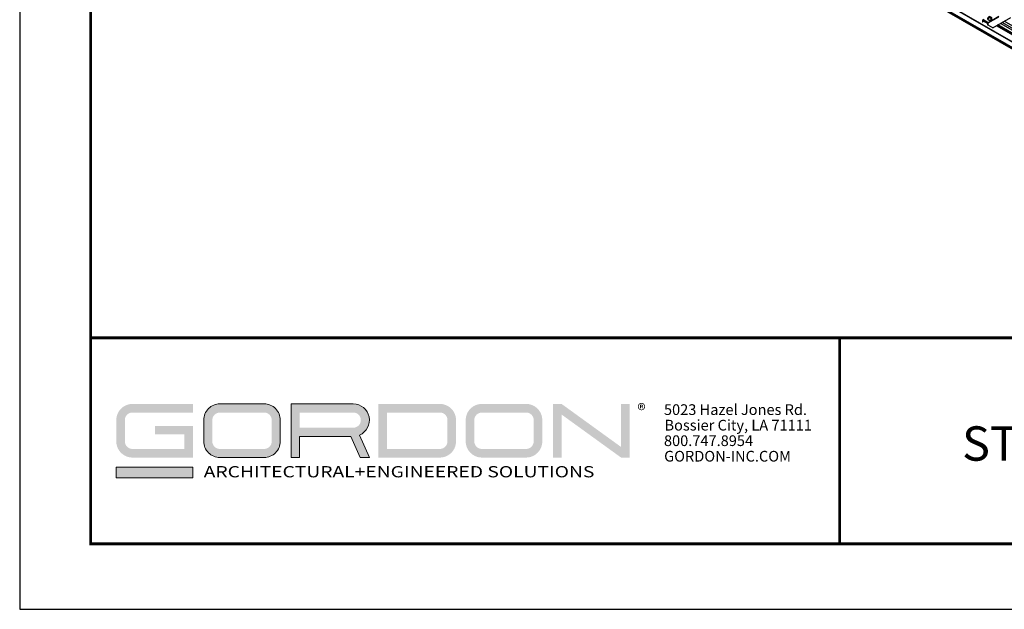
# Model space of a CAD drawing. Extents: x 3 to 259, y 3 to 12.
# Drawn here: x 119 to 124, y 3 to 7 of the extents above; entities that cross this region are included whole.
import ezdxf
from ezdxf.enums import TextEntityAlignment as Align

# ---------------------------------------------------------------- set-up
doc = ezdxf.new("R2010")
doc.units = 0
doc.header["$MEASUREMENT"] = 0
doc.layers.get('0').update_dxf_attribs({"linetype": 'CONTINUOUS'})
doc.layers.get('Defpoints').update_dxf_attribs({"color": 252, "linetype": 'CONTINUOUS'})
for name, color, linetype in [('DETAIL', 1, 'CONTINUOUS'), ('GRID', 2, 'CONTINUOUS'), ('TEXT', 3, 'CONTINUOUS')]:
    doc.layers.add(name, color=color, linetype=linetype)
doc.layers.add('LOGO', color=7, linetype='CONTINUOUS', lineweight=5)
doc.styles.add('ADDRESS', font='arial.ttf')
doc.styles.get("Standard").update_dxf_attribs({"font": 'arial.ttf'})
doc.styles.add('STD', font='arial.ttf')

# ---------------------------------------------------------------- blocks, each defined once
blk = doc.blocks.new('56_2020_WEB')
at = {"layer": 'LOGO'}
h = blk.add_hatch(color=256, dxfattribs=at)
h.dxf.hatch_style = 1
h.paths.add_polyline_path([(0.5588, 0.764), (0.2289, 0.764, 0.414214), (0.1404, 0.6755), (0.1404, 0.5596, 0.414214), (0.2289, 0.4711), (0.5588, 0.4711), (0.5588, 0.644), (0.3523, 0.644), (0.3523, 0.5971), (0.512, 0.5971), (0.512, 0.518), (0.2289, 0.518, -0.414214), (0.1873, 0.5596), (0.1873, 0.6755, -0.414214), (0.2289, 0.7171), (0.5588, 0.7171)])
h.paths.add_polyline_path([(0.9482, 0.764), (0.7068, 0.764, 0.414214), (0.6183, 0.6755), (0.6183, 0.5596, 0.414214), (0.7068, 0.4711), (0.9482, 0.4711, 0.414214), (1.0367, 0.5596), (1.0367, 0.6755, 0.414214)])
h.paths.add_polyline_path([(0.9482, 0.7171, -0.414214), (0.9899, 0.6755), (0.9899, 0.5596, -0.414214), (0.9482, 0.518), (0.7068, 0.518, -0.414214), (0.6652, 0.5596), (0.6652, 0.6755, -0.414214), (0.7068, 0.7171)], flags=16)
h.paths.add_polyline_path([(1.4352, 0.764), (1.0954, 0.764), (1.0954, 0.4711), (1.1423, 0.4711), (1.1423, 0.5869), (1.4219, 0.5869), (1.4726, 0.4711), (1.5237, 0.4711), (1.47, 0.594, 0.816093)])
h.paths.add_polyline_path([(1.4352, 0.7171, -1), (1.4352, 0.6338), (1.1423, 0.6338), (1.1423, 0.7171)], flags=16)
h.paths.add_polyline_path([(1.9086, 0.764), (1.5727, 0.764), (1.5727, 0.4711), (1.9086, 0.4711, 0.414214), (1.9971, 0.5596), (1.9971, 0.6755, 0.414214)])
h.paths.add_polyline_path([(1.9086, 0.7171, -0.414214), (1.9503, 0.6755), (1.9503, 0.5596, -0.414214), (1.9086, 0.518), (1.6196, 0.518), (1.6196, 0.7171)], flags=16)
h.paths.add_polyline_path([(2.38, 0.764), (2.1386, 0.764, 0.414214), (2.05, 0.6755), (2.05, 0.5596, 0.414214), (2.1386, 0.4711), (2.38, 0.4711, 0.414214), (2.4685, 0.5596), (2.4685, 0.6755, 0.414214)])
h.paths.add_polyline_path([(2.38, 0.7171, -0.414214), (2.4216, 0.6755), (2.4216, 0.5596, -0.414214), (2.38, 0.518), (2.1386, 0.518, -0.414214), (2.0969, 0.5596), (2.0969, 0.6755, -0.414214), (2.1386, 0.7171)], flags=16)
h.paths.add_polyline_path([(2.5738, 0.764), (2.527, 0.764), (2.527, 0.4711), (2.5738, 0.4711), (2.5738, 0.7061), (2.8988, 0.4711), (2.9456, 0.4711), (2.9456, 0.764), (2.8988, 0.764), (2.8988, 0.529)])
h = blk.add_hatch(color=1, dxfattribs=at)
h.dxf.hatch_style = 1
h.paths.add_polyline_path([(0.5588, 0.4183), (0.1404, 0.4183), (0.1404, 0.361), (0.5588, 0.361)])
for points in [[(0.7068, 0.4711, -0.414214), (0.6183, 0.5596), (0.6183, 0.6755, -0.414214), (0.7068, 0.764), (0.9482, 0.764, -0.414214), (1.0367, 0.6755), (1.0367, 0.5596, -0.414214), (0.9482, 0.4711)], [(1.0954, 0.4711), (1.1423, 0.4711), (1.1423, 0.5869), (1.4219, 0.5869), (1.4726, 0.4711), (1.5237, 0.4711), (1.47, 0.594, 0.816093), (1.4352, 0.764), (1.0954, 0.764)]]:
    blk.add_lwpolyline(points, format="xyb", close=True, dxfattribs=at)
at = {"layer": 'LOGO', "color": 1}
blk.add_lwpolyline([(0.5588, 0.361), (0.1404, 0.361), (0.1404, 0.4183), (0.5588, 0.4183)], close=True, dxfattribs=at)
at = {"layer": 'LOGO'}
for s, p in [('5023 Hazel Jones Rd.', (3.1334, 0.7036)), ('Bossier City, LA 71111', (3.1362, 0.6187)), ('800.747.8954', (3.1334, 0.5339)), ('GORDON-INC.COM', (3.1343, 0.4491))]:
    blk.add_text(s, height=0.058462, dxfattribs=at).set_placement(p)
at = {"layer": 'LOGO', "style": 'ADDRESS', "width": 1.257419}
blk.add_text('ARCHITECTURAL+ENGINEERED SOLUTIONS', height=0.061386, dxfattribs=at).set_placement((0.6182, 0.363))
at = {"layer": 'LOGO', "color": 1, "insert": (2.9888, 0.7638), "char_height": 0.0674, "attachment_point": 1, "style": 'STD'}
blk.add_mtext('®', dxfattribs=at)
blk = doc.blocks.new('TBLOCK_V9WS')
at = {"style": 'STD', "flags": 4}
for tag, p in [('WEB_TITLE1', (-3.0535, 0.9427)), ('DESCRIPTION', (-3.0535, 0.6415)), ('WEB_TITLE3', (-3.0535, 0.3403))]:
    blk.add_attdef(tag, text='', height=0.1875, dxfattribs=at).set_placement(p, align=Align.TOP_CENTER)
blk = doc.blocks.new('Iso-head')
at = {"layer": 'GRID'}
for p, q in [((-0.107, 0.105), (-0.165, 0.071)), ((-0.131, 0.051), (-0.165, 0.071)), ((0, 0.227), (0, 0.264)), ((0.107, 0.105), (0.165, 0.071)), ((0.131, 0.051), (0.165, 0.071))]:
    blk.add_line(p, q, dxfattribs=at)
for points in [[(-0.22, 0.077, 0.03208), (-0.22, 0.067, 0.156851), (-0.206, 0.022, 0.106617), (-0.156, -0.023, 0.072341), (-0.089, -0.05, 0.058752), (0, -0.06, 0.058752), (0.089, -0.05, 0.072341), (0.156, -0.023, 0.106617), (0.206, 0.022, 0.156851), (0.22, 0.067, 0.02207), (0.22, 0.074, 0.106617)], [(-0.165, 0.071, -0.046604), (-0.136, 0.136, -0.058752), (-0.082, 0.207, -0.058666), (-0.037, 0.245, -0.106617)], [(-0.037, 0.245, 0.058126), (-0.074, 0.253, 0.156851), (-0.119, 0.243, 0.056561), (-0.133, 0.233, 0.106617)], [(-0.131, 0.051, -0.046604), (-0.101, 0.116, -0.058752), (-0.048, 0.187, -0.061748), (0, 0.227, -0.106617)], [(0, 0.264, 0.06243), (-0.039, 0.273, 0.156851), (-0.085, 0.263, 0.066423), (-0.101, 0.251, 0.106617)], [(0, 0.264, -0.06243), (0.039, 0.273, -0.156851), (0.085, 0.263, -0.066423), (0.101, 0.251, -0.106617)], [(0.131, 0.051, 0.046604), (0.101, 0.116, 0.058752), (0.048, 0.187, 0.061748), (0, 0.227, 0.106617)], [(0.037, 0.245, -0.058126), (0.074, 0.253, -0.156851), (0.119, 0.243, -0.056561), (0.133, 0.233, -0.106617)], [(0.165, 0.071, 0.046604), (0.136, 0.136, 0.058752), (0.082, 0.207, 0.058666), (0.037, 0.245, 0.106617)]]:
    blk.add_lwpolyline(points, format="xyb", dxfattribs=at)
for centre, start, end in [((-0.002, 0.058), 126.89494, 177.60471), ((-0.002, 0.062), 73.97938, 106.10329), ((0.002, 0.058), 2.39529, 53.10506)]:
    blk.add_arc(centre, 0.219, start, end, dxfattribs=at)
blk = doc.blocks.new('A$C561d72a7')
at = {"layer": 'DETAIL'}
for p, q in [((-45.224, -8.851), (-170.634, 63.554)), ((-45.224, -8.996), (-170.634, 63.41)), ((-45.222, -9.001), (-170.631, 63.404)), ((-45.216, -8.839), (-170.63, 63.569)), ((-44.75, -8.569), (-170.164, 63.838)), ((-44.735, -8.544), (-170.138, 63.858)), ((-88.788, 17.393), (-88.79, 17.163)), ((-88.782, 17.159), (-88.79, 17.163)), ((-88.237, 17.094), (-88.771, 17.403)), ((-88.721, 17.279), (-88.712, 17.284)), ((-88.721, 17.194), (-88.721, 17.279)), ((-88.712, 17.284), (-88.296, 17.043)), ((-88.287, 17.028), (-88.286, 16.872)), ((-88.217, 16.833), (-88.286, 16.872)), ((-87.175, 17.707), (-88.237, 17.094)), ((-88.219, 17.064), (-87.158, 17.677)), ((-88.217, 16.833), (-88.219, 17.064)), ((-87.781, 16.58), (-88.217, 16.833)), ((-87.781, 16.58), (-85.984, 17.618)), ((-67.837, 5.497), (-87.407, 16.796)), ((-67.812, 5.512), (-87.383, 16.81)), ((-67.765, 5.539), (-87.335, 16.838)), ((-67.76, 5.542), (-87.33, 16.84)), ((-67.713, 5.569), (-87.283, 16.868)), ((-67.698, 5.578), (-87.268, 16.877)), ((-67.437, 5.728), (-87.007, 17.027)), ((-67.434, 5.73), (-87.004, 17.029)), ((-67.275, 5.822), (-86.845, 17.12)), ((-67.068, 5.941), (-86.638, 17.24)), ((-67.053, 5.95), (-86.623, 17.249)), ((-67.068, 5.941), (-86.621, 17.23))]:
    blk.add_line(p, q, dxfattribs=at)
for centre, start_param, end_param in [((-88.712, 17.274), 5.497787, 7.059857), ((-88.296, 17.033), 3.935717, 5.497787)]:
    blk.add_ellipse(centre, major_axis=(-0.0061, 0.0106), ratio=0.57735, start_param=start_param, end_param=end_param, dxfattribs=at)
at = {"layer": 'DETAIL', "extrusion": (0, 0, -1)}
blk.add_ellipse((-88.237, 17.074), major_axis=(0.0122, -0.0212), ratio=0.57735, start_param=3.926991, end_param=5.48906, dxfattribs=at)
at = {"layer": 'DETAIL'}
blk.add_blockref('Iso-head', (-88.075, 17.416), dxfattribs=at)
blk = doc.blocks.new('WEB01102')
at = {"xscale": 0.875, "yscale": 0.875, "zscale": 0.875}
blk.add_blockref('A$C561d72a7', (155.686, 12.578), dxfattribs=at)

msp = doc.modelspace()

# ---------------------------------------------------------------- linework, layer by layer
at = {"const_width": 0.0156}
msp.add_lwpolyline([(129.6975, 3.7459), (119.4925, 3.7459), (119.4925, 11.5107), (129.6975, 11.5107)], close=True, dxfattribs=at)
msp.add_lwpolyline([(119.4925, 4.8709), (129.6975, 4.8709)], dxfattribs=at)
at = {"color": 254, "const_width": 0.0156}
msp.add_lwpolyline([(119.4925, 4.8709), (123.5863, 4.8709), (123.5863, 3.7459)], dxfattribs=at)
at = {"color": 254}
msp.add_lwpolyline([(123.5863, 4.8709), (129.6975, 4.8709), (129.6975, 3.7459), (123.5863, 3.7459)], close=True, dxfattribs=at)
at = {"layer": 'Defpoints'}
msp.add_lwpolyline([(119.105, 3.3883), (130.085, 3.3883), (130.085, 11.8683), (119.105, 11.8683)], close=True, dxfattribs=at)

# ---------------------------------------------------------------- block references
at = {"xscale": 0.0625, "yscale": 0.0625, "zscale": 0.0625}
msp.add_blockref('WEB01102', (119.4925, 4.8709), dxfattribs=at)
msp.add_blockref('56_2020_WEB', (119.4925, 3.7459))
at = {"layer": 'TEXT'}
ref = msp.add_blockref('TBLOCK_V9WS', (129.6975, 3.7459), dxfattribs=at)
ref.add_attrib('WEB_TITLE1', 'DATA CENTER CEILINGS', dxfattribs={"layer": '0', "height": 0.1875, "style": 'STD'}).set_placement((126.644, 4.6886), align=Align.TOP_CENTER)
ref.add_attrib('WEB_TITLE2', 'STRUCTURAL GRID – DG X-SPAN METRIC', dxfattribs={"layer": '0', "height": 0.1875, "style": 'STD'}).set_placement((126.644, 4.3874), align=Align.TOP_CENTER)
ref.add_attrib('WEB_TITLE3', 'LADDER ASSEMBLY', dxfattribs={"layer": '0', "height": 0.1875, "style": 'STD'}).set_placement((126.644, 4.0862), align=Align.TOP_CENTER)

doc.saveas('drawing.dxf')
